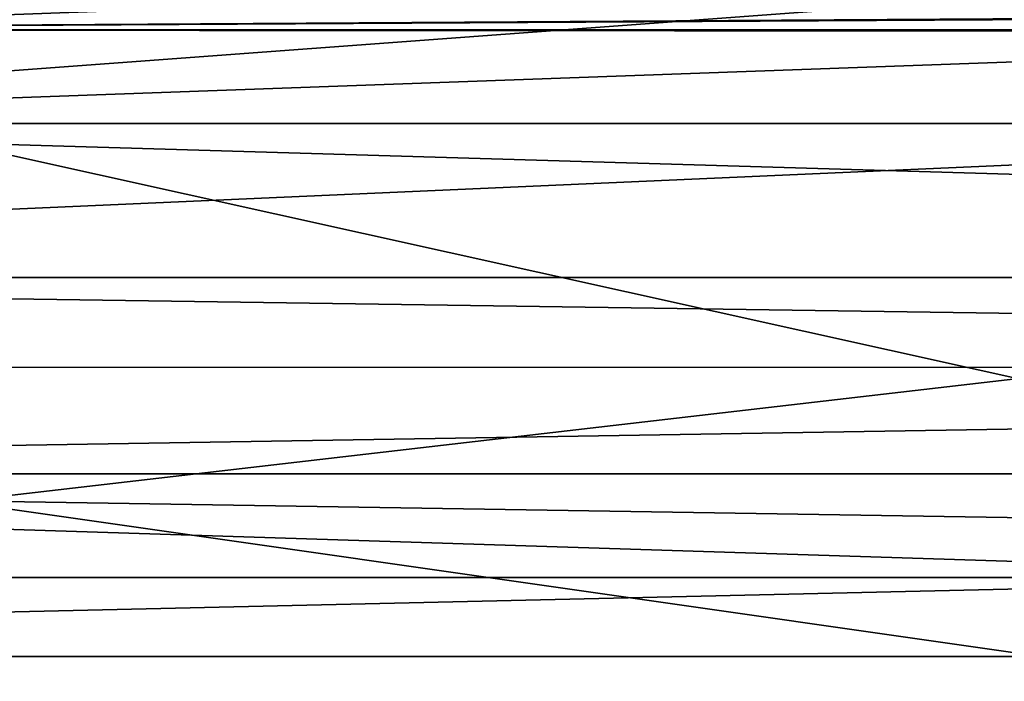
# Model space of a CAD drawing. Units: inches. Extents: x -18.6 to 16.9, y -25.7 to 25.5.
# Drawn here: x -6.7 to -2.8, y 20.4 to 23 of the extents above; entities that cross this region are included whole.
import ezdxf

# ---------------------------------------------------------------- set-up
doc = ezdxf.new("R2010")
doc.units = ezdxf.units.IN
doc.header["$MEASUREMENT"] = 0
doc.layers.add('SEAT-BACK', color=5, linetype='Continuous')
doc.layers.add('SEAT-SEAT', color=5, linetype='Continuous')

msp = doc.modelspace()

# ---------------------------------------------------------------- linework, layer by layer
at = {"layer": 'SEAT-BACK'}
for points in [[(-11.4936, 22.8456, 28.1694), (-9.5884, 22.5878, 28.18), (-0.7774, 23.2408, 28.1688)], [(-0.7774, 23.2408, 28.1688), (-11.3658, 23.0535, 28.1543), (-11.4936, 22.8456, 28.1694)], [(-0.7774, 23.2408, 28.1688), (-9.5884, 22.5878, 28.18), (3.9991, 23.0755, 28.1767)], [(-13.1657, 21.9725, 17.3207), (-9.5603, 23.0838, 17.323), (11.0537, 18.5091, 17.32)], [(8.0335, 22.5878, 28.1801), (3.9991, 23.0755, 28.1767), (-9.5884, 22.5878, 28.18)], [(8.0055, 23.0838, 17.323), (11.0537, 18.5091, 17.32), (-9.5603, 23.0838, 17.323)], [(-12.5988, 21.9761, 28.1709), (11.0439, 21.9761, 28.171), (-9.5884, 22.5878, 28.18)], [(8.0335, 22.5878, 28.1801), (-9.5884, 22.5878, 28.18), (11.0439, 21.9761, 28.171)], [(-15.6866, 18.0175, 17.322), (-13.1657, 21.9725, 17.3207), (11.0537, 18.5091, 17.32)], [(-13.1648, 21.6204, 28.1434), (12.1151, 21.6176, 28.1409), (-12.5988, 21.9761, 28.1709)], [(11.0439, 21.9761, 28.171), (-12.5988, 21.9761, 28.1709), (12.1151, 21.6176, 28.1409)], [(12.1151, 21.6176, 28.1409), (-13.1648, 21.6204, 28.1434), (-13.6757, 21.1969, 28.0824)], [(12.1151, 21.6176, 28.1409), (-13.6757, 21.1969, 28.0824), (12.1208, 21.1969, 28.0825)], [(-13.6758, 20.7862, 27.9755), (-0.7774, 20.7862, 27.9755), (-13.6757, 21.1969, 28.0824)], [(12.1209, 20.7862, 27.9756), (12.1208, 21.1969, 28.0825), (-13.6757, 21.1969, 28.0824)], [(-13.6757, 21.1969, 28.0824), (-0.7774, 20.7862, 27.9755), (12.1209, 20.7862, 27.9756)], [(-14.5104, 20.4725, 27.8134), (12.9555, 20.4725, 27.8135), (-0.7774, 20.7862, 27.9755)], [(-0.7774, 20.7862, 27.9755), (-13.6758, 20.7862, 27.9755), (-14.5104, 20.4725, 27.8134)], [(12.9555, 20.4725, 27.8135), (-14.5104, 20.4725, 27.8134), (-15.1849, 20.2158, 27.5933)], [(12.9555, 20.4725, 27.8135), (-15.1849, 20.2158, 27.5933), (13.63, 20.2158, 27.5934)]]:
    msp.add_3dface(points, dxfattribs=at)
at = {"layer": 'SEAT-SEAT'}
for points in [[(-9.7814, 22.9595, 8.2702), (-10.2942, 23.0387, 8.2714), (7.5071, 23.0586, 8.2714)], [(-9.7814, 22.9595, 17.3232), (9.0589, 22.9456, 17.3231), (6.7738, 23.0627, 17.3219)], [(6.7738, 23.0627, 17.3219), (-9.1573, 23.0586, 17.3219), (-9.7814, 22.9595, 17.3232)], [(7.5071, 23.0586, 8.2714), (8.1312, 22.9595, 8.2702), (-9.7814, 22.9595, 8.2702)], [(9.0589, 22.9456, 17.3231), (-15.0982, 20.1458, 17.3232), (11.2206, -0.5722, 17.3231)], [(-15.0982, 20.1458, 17.3232), (9.0589, 22.9456, 17.3231), (-13.2855, 21.959, 17.3232)], [(9.0589, 22.9456, 17.3231), (-9.7814, 22.9595, 17.3232), (-13.2855, 21.959, 17.3232)], [(11.2206, -0.5722, 8.2703), (-12.8708, -0.5722, 8.2703), (-9.7814, 22.9595, 8.2702)], [(13.6044, 0.6538, 8.2699), (-9.7814, 22.9595, 8.2702), (8.1312, 22.9595, 8.2702)], [(11.2206, -0.5722, 8.2703), (-9.7814, 22.9595, 8.2702), (13.0746, -0.078, 8.2702)], [(-9.7814, 22.9595, 8.2702), (13.6044, 0.6538, 8.2699), (13.0746, -0.078, 8.2702)]]:
    msp.add_3dface(points, dxfattribs=at)

doc.saveas('drawing.dxf')
